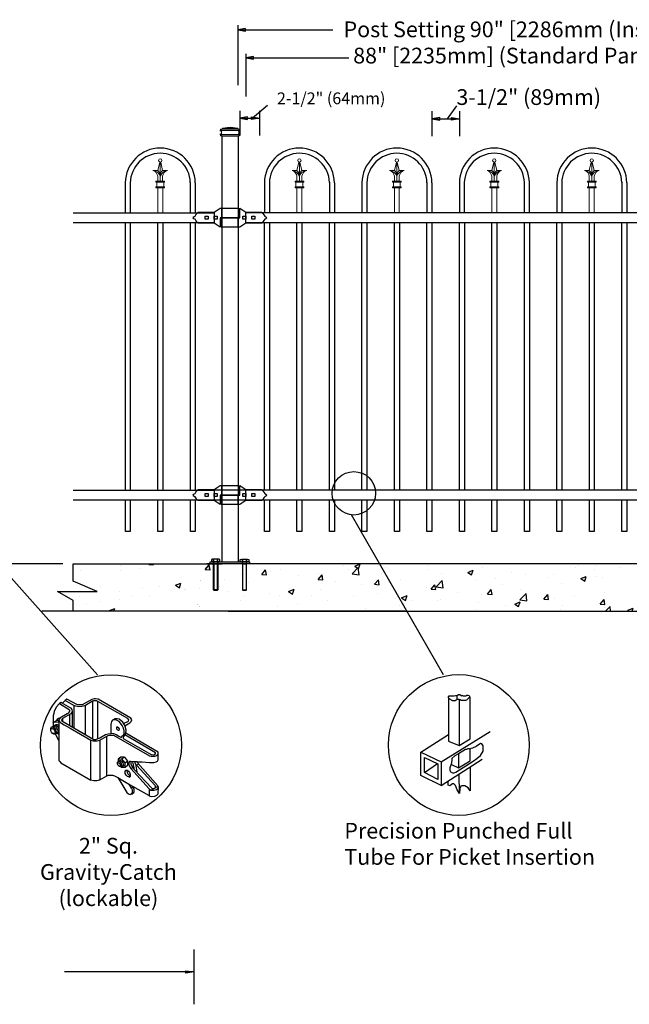
# Model space of a CAD drawing. Units: inches. Extents: x -470 to 85, y -401 to -35.
# Drawn here: x -325 to -247, y -225 to -100 of the extents above; entities that cross this region are included whole.
import ezdxf

# ---------------------------------------------------------------- set-up
doc = ezdxf.new("R2010")
doc.units = ezdxf.units.IN
doc.header["$MEASUREMENT"] = 0
doc.layers.get('0').update_dxf_attribs({"color": 250})
for name, color, linetype in [('3D OBJECT 1', 250, 'Continuous'), ('BASE PLATES', 250, 'Continuous'), ('CONCREATE 1', 250, 'Continuous'), ('DIMENSION 1', 250, 'Continuous'), ('GATE POST 1', 250, 'Continuous'), ('Layer 1', 250, 'Continuous'), ('PICKETS 1', 250, 'Continuous'), ('RAILS 1', 250, 'Continuous')]:
    doc.layers.add(name, color=color, linetype=linetype)
doc.styles.get("Standard").update_dxf_attribs({"font": 'Verdana.ttf'})

# ---------------------------------------------------------------- blocks, each defined once
blk = doc.blocks.new('3')
at = {"layer": '3D OBJECT 1'}
for p, q in [((20.22, 245.34), (19.82, 244.9)), ((20.25, 245.32), (20.2, 245.36)), ((21.52, 244.58), (20.22, 245.34)), ((20.49, 245.51), (20.25, 245.32)), ((22.08, 244.67), (20.49, 245.51)), ((24.21, 245.44), (22.75, 244.67)), ((24.31, 245.2), (23.26, 244.59)), ((24.53, 245.54), (24.21, 245.44)), ((24.47, 245.26), (24.31, 245.2)), ((24.31, 245.2), (24.31, 239.62)), ((24.59, 245.28), (24.47, 245.26)), ((24.77, 245.54), (24.53, 245.54)), ((24.79, 245.28), (24.59, 245.28)), ((25.14, 245.49), (24.77, 245.54)), ((24.95, 245.27), (24.79, 245.28)), ((25, 245.24), (24.95, 245.27)), ((25.12, 245.18), (25, 245.24)), ((30.03, 242.68), (25.14, 245.49)), ((18.6, 243.74), (18.53, 243.38)), ((18.77, 244.08), (18.6, 243.74)), ((18.9, 244.34), (18.77, 244.08)), ((19.37, 244.87), (18.9, 244.34)), ((19.62, 245.02), (19.37, 244.87)), ((19.37, 244.87), (20.81, 243.96)), ((19.82, 244.9), (19.62, 245.02)), ((19.62, 245.02), (21.01, 244.2)), ((20.81, 243.96), (20.86, 243.87)), ((20.86, 243.87), (20.88, 243.8)), ((20.88, 243.8), (20.89, 243.75)), ((20.89, 243.75), (20.89, 243.71)), ((21.01, 244.2), (21.22, 243.96)), ((21.22, 243.96), (21.27, 243.69)), ((21.83, 244.45), (21.52, 244.58)), ((21.52, 244.58), (21.52, 241.25)), ((22.24, 244.38), (21.83, 244.45)), ((22.75, 244.67), (22.08, 244.67)), ((22.7, 244.4), (22.24, 244.38)), ((22.93, 244.45), (22.7, 244.4)), ((23.26, 244.59), (22.93, 244.45)), ((23.26, 240.23), (23.26, 244.59)), ((25.1, 239.63), (25.12, 245.18)), ((29.58, 242.61), (25.12, 245.18)), ((18.46, 243.03), (18.42, 242.61)), ((18.42, 242.61), (18.42, 242.02)), ((18.42, 242.02), (18.95, 242.34)), ((18.53, 243.38), (18.46, 243.03)), ((19.28, 242.32), (18.92, 242.32)), ((18.95, 242.34), (19.04, 242.55)), ((19.04, 242.55), (19.25, 242.7)), ((19.25, 242.7), (19.52, 242.7)), ((19.27, 242.03), (19.28, 242.32)), ((19.34, 242.54), (19.28, 242.32)), ((19.28, 242.32), (19.4, 242.17)), ((19.28, 242.32), (19.28, 236.38)), ((19.44, 242.66), (19.34, 242.54)), ((20.5, 243.33), (19.44, 242.66)), ((19.75, 242.5), (19.69, 242.42)), ((19.69, 242.42), (19.74, 242.29)), ((19.74, 242.29), (24.51, 239.5)), ((19.84, 242.63), (19.75, 242.5)), ((21.05, 243.34), (19.84, 242.63)), ((19.84, 242.63), (19.84, 242.22)), ((20.55, 243.33), (20.5, 243.33)), ((20.65, 243.43), (20.55, 243.33)), ((20.83, 243.62), (20.65, 243.43)), ((20.87, 243.66), (20.83, 243.62)), ((20.89, 243.71), (20.87, 243.66)), ((20.89, 243.24), (20.89, 241.61)), ((21.19, 243.49), (21.05, 243.34)), ((21.27, 243.69), (21.19, 243.49)), ((21.27, 243.69), (21.27, 241.39)), ((27.28, 242.38), (27.13, 242.19)), ((27.65, 242.6), (27.28, 242.38)), ((27.46, 242.44), (27.37, 242.44)), ((27.68, 242.44), (27.46, 242.44)), ((27.97, 242.6), (27.65, 242.6)), ((27.8, 242.41), (27.68, 242.44)), ((27.96, 242.35), (27.8, 242.41)), ((28.27, 242.16), (27.96, 242.35)), ((28.27, 242.53), (27.97, 242.6)), ((28.82, 242.06), (28.27, 242.53)), ((29.74, 242.41), (29.58, 242.61)), ((29.66, 242.24), (29.74, 242.41)), ((30.15, 242.42), (30.03, 242.68)), ((30.06, 242.16), (30.15, 242.42)), ((18.08, 241.2), (18.19, 241.37)), ((18.08, 240.77), (18.08, 241.2)), ((18.08, 240.98), (18.11, 241.08)), ((18.11, 241.08), (18.19, 241.13)), ((18.19, 241.37), (18.33, 241.37)), ((18.19, 241.13), (18.28, 241.15)), ((18.28, 241.15), (18.45, 241.08)), ((18.33, 241.42), (18.5, 241.55)), ((18.33, 241.37), (18.33, 241.42)), ((18.65, 241.16), (18.33, 241.37)), ((18.41, 242.03), (18.52, 242.1)), ((18.42, 242.02), (18.42, 241.52)), ((18.42, 241.52), (18.57, 241.58)), ((18.45, 241.08), (18.54, 240.97)), ((18.5, 241.55), (18.65, 241.46)), ((18.52, 242.1), (19.2, 242.11)), ((18.54, 240.97), (18.65, 240.83)), ((18.57, 241.58), (18.69, 241.62)), ((18.65, 241.46), (18.78, 241.39)), ((18.76, 241.02), (18.65, 241.16)), ((18.65, 240.83), (18.68, 240.7)), ((18.69, 241.62), (18.77, 241.69)), ((18.69, 241.62), (18.81, 241.59)), ((18.89, 240.74), (18.76, 241.02)), ((18.77, 241.69), (18.88, 241.73)), ((18.78, 241.39), (18.94, 241.19)), ((18.81, 241.59), (18.9, 241.56)), ((18.88, 241.73), (19.04, 241.73)), ((18.9, 241.56), (18.98, 241.54)), ((18.94, 241.19), (19.09, 240.96)), ((18.98, 241.54), (19.08, 241.43)), ((19.04, 241.73), (19.14, 241.68)), ((19.08, 241.43), (19.18, 241.28)), ((19.09, 240.96), (19.12, 240.87)), ((19.12, 240.87), (19.12, 240.63)), ((19.14, 241.68), (19.21, 241.64)), ((19.18, 241.28), (19.25, 241.18)), ((19.2, 242.11), (19.27, 242.16)), ((19.2, 242.11), (19.27, 242.03)), ((19.21, 241.64), (19.28, 241.59)), ((19.4, 242.17), (19.51, 242.04)), ((19.51, 242.04), (19.67, 241.95)), ((19.67, 241.95), (20.06, 241.69)), ((20.06, 241.69), (20.96, 241.21)), ((20.96, 241.21), (24.07, 239.42)), ((22.12, 240.89), (22.12, 240.89)), ((22.12, 240.89), (23.26, 240.23)), ((27.13, 242.19), (27.04, 241.76)), ((27.04, 241.76), (27.04, 240.42)), ((27.91, 241.15), (27.91, 241.37)), ((27.91, 241.37), (28.02, 241.37)), ((27.94, 241.06), (27.91, 241.15)), ((27.93, 241.34), (28.06, 241.34)), ((28.01, 240.95), (27.94, 241.06)), ((28.1, 240.87), (28.01, 240.95)), ((28.02, 241.37), (28.06, 241.34)), ((28.06, 241.34), (28.12, 241.28)), ((28.19, 240.84), (28.1, 240.87)), ((28.12, 241.28), (28.26, 241.07)), ((28.23, 240.89), (28.18, 240.86)), ((28.18, 240.86), (28.23, 240.89)), ((28.23, 240.86), (28.19, 240.84)), ((28.26, 240.97), (28.23, 240.89)), ((28.23, 240.89), (28.23, 240.86)), ((28.26, 241.07), (28.26, 240.97)), ((28.49, 241.94), (28.27, 242.16)), ((28.74, 241.6), (28.49, 241.94)), ((28.92, 241.19), (28.74, 241.6)), ((29.07, 241.67), (28.82, 242.06)), ((28.98, 240.95), (28.92, 241.19)), ((28.94, 241.87), (29.66, 242.24)), ((29.01, 240.83), (28.98, 240.95)), ((29, 240.44), (29.01, 240.83)), ((29.18, 241.44), (29.07, 241.67)), ((29.12, 241.56), (29.86, 241.99)), ((29.31, 240.91), (29.18, 241.44)), ((29.27, 240.42), (29.31, 240.91)), ((29.86, 241.99), (30.06, 242.16)), ((18.17, 240.58), (18.08, 240.77)), ((18.34, 240.39), (18.17, 240.58)), ((18.56, 240.28), (18.34, 240.39)), ((18.57, 240.37), (18.38, 240.37)), ((18.77, 240.28), (18.56, 240.28)), ((18.67, 240.43), (18.57, 240.37)), ((18.71, 240.5), (18.67, 240.43)), ((18.68, 240.7), (18.71, 240.61)), ((18.71, 240.61), (18.71, 240.5)), ((18.86, 240.38), (18.77, 240.28)), ((19.28, 239.35), (18.77, 240.28)), ((18.86, 240.38), (18.92, 240.58)), ((18.92, 240.37), (18.86, 240.38)), ((18.92, 240.58), (18.89, 240.74)), ((19.05, 240.44), (18.92, 240.37)), ((19.12, 240.63), (19.05, 240.44)), ((19.05, 240.44), (19.28, 240.61)), ((19.05, 240.44), (19.18, 240.32)), ((19.18, 240.32), (19.28, 240.32)), ((24.06, 233.46), (24.06, 239.43)), ((24.07, 239.42), (24.25, 239.35)), ((24.25, 239.35), (24.39, 239.3)), ((24.51, 239.5), (24.79, 239.5)), ((24.79, 239.5), (25.41, 239.76)), ((24.99, 239.3), (25.38, 239.42)), ((25.38, 239.42), (26.43, 240.01)), ((25.38, 239.42), (25.38, 233.48)), ((25.41, 239.76), (26.26, 240.26)), ((26.26, 240.26), (26.63, 240.36)), ((26.43, 240.01), (26.62, 240.09)), ((26.45, 234.08), (26.43, 240.01)), ((26.62, 240.09), (26.83, 240.17)), ((26.63, 240.36), (27.08, 240.41)), ((26.83, 240.17), (27.24, 240.17)), ((27.04, 240.42), (27.44, 240.37)), ((27.24, 240.17), (27.42, 240.13)), ((27.42, 240.13), (32.78, 237.07)), ((27.44, 240.37), (27.85, 240.24)), ((27.85, 240.24), (28.22, 240.02)), ((28.22, 240.02), (28.64, 239.79)), ((28.64, 239.87), (28.78, 240.03)), ((28.64, 239.79), (28.64, 239.87)), ((28.78, 240.03), (28.88, 240.15)), ((28.88, 240.15), (28.96, 240.27)), ((28.91, 239.95), (28.89, 239.82)), ((28.89, 239.82), (28.89, 239.63)), ((28.89, 239.63), (33.04, 237.24)), ((29.01, 240.08), (28.91, 239.95)), ((28.96, 240.27), (29, 240.44)), ((29.18, 240.32), (29.01, 240.08)), ((33.72, 237.5), (29.11, 240.2)), ((29.27, 240.42), (29.18, 240.32)), ((34.07, 237.62), (29.27, 240.42)), ((24.39, 239.3), (24.66, 239.3)), ((24.66, 239.3), (24.99, 239.3)), ((28.54, 236.87), (28.13, 236.59)), ((28.13, 236.59), (28.65, 236.62)), ((28.13, 236.59), (28.13, 236.2)), ((29.08, 236.88), (28.54, 236.87)), ((28.65, 236.62), (29.08, 236.88)), ((28.65, 236.62), (29.12, 236.02)), ((29.08, 236.88), (29.54, 236.28)), ((32.78, 237.07), (33.03, 236.99)), ((33.03, 236.99), (33.51, 236.99)), ((33.04, 237.24), (33.33, 237.19)), ((33.33, 237.19), (33.6, 237.27)), ((33.51, 236.99), (33.59, 236.99)), ((33.59, 236.99), (33.73, 237.04)), ((33.6, 237.27), (33.72, 237.43)), ((33.72, 237.43), (33.72, 237.5)), ((33.73, 237.04), (33.9, 237.14)), ((33.9, 237.14), (34.02, 237.23)), ((34.01, 236.25), (34.11, 236.48)), ((34.02, 237.23), (34.06, 237.3)), ((34.06, 237.3), (34.07, 237.33)), ((34.07, 237.33), (34.07, 237.62)), ((34.07, 237.33), (34.11, 237.33)), ((34.11, 237.62), (34.08, 237.62)), ((34.11, 237.4), (34.11, 237.62)), ((34.11, 236.48), (34.11, 237.4)), ((19.28, 236.38), (19.41, 236.21)), ((19.41, 236.21), (19.59, 236.01)), ((19.59, 236.01), (24.06, 233.46)), ((28.05, 236.11), (28.15, 236.23)), ((28.05, 235.82), (28.05, 236.11)), ((28.05, 235.96), (28.15, 236.03)), ((28.15, 235.61), (28.05, 235.82)), ((28.15, 236.23), (28.28, 236.25)), ((28.15, 236.03), (28.24, 236.03)), ((28.32, 235.48), (28.15, 235.61)), ((28.24, 236.03), (28.37, 235.93)), ((28.41, 235.52), (28.27, 235.52)), ((28.28, 236.25), (28.31, 236.3)), ((28.28, 236.25), (28.41, 236.19)), ((28.31, 236.3), (28.38, 236.35)), ((28.53, 235.4), (28.32, 235.48)), ((28.37, 235.93), (28.44, 235.81)), ((28.38, 236.35), (28.51, 236.35)), ((28.51, 236.07), (28.41, 236.19)), ((28.44, 235.55), (28.41, 235.52)), ((28.44, 235.81), (28.48, 235.59)), ((28.48, 235.59), (28.44, 235.55)), ((28.51, 236.35), (28.67, 236.27)), ((28.65, 235.92), (28.51, 236.07)), ((28.69, 235.53), (28.53, 235.4)), ((28.59, 235.32), (28.53, 235.4)), ((29.15, 235.32), (28.59, 235.32)), ((28.69, 235.68), (28.65, 235.92)), ((28.67, 236.27), (28.83, 236.04)), ((28.69, 235.53), (28.69, 235.68)), ((28.82, 235.53), (28.69, 235.53)), ((28.91, 235.67), (28.82, 235.53)), ((28.83, 236.04), (28.88, 235.84)), ((28.88, 235.84), (28.91, 235.67)), ((29.12, 236.02), (29.54, 236.28)), ((29.12, 236.02), (29.12, 235.32)), ((29.54, 235.6), (29.15, 235.32)), ((29.22, 234.9), (29.24, 234.92)), ((29.24, 234.92), (29.47, 234.92)), ((29.47, 234.92), (29.42, 234.8)), ((29.47, 234.92), (29.68, 234.78)), ((29.54, 236.28), (29.54, 235.6)), ((29.77, 236.13), (29.73, 235.98)), ((29.73, 235.98), (29.73, 235.77)), ((29.73, 235.77), (29.79, 235.55)), ((29.83, 236.2), (29.77, 236.13)), ((29.79, 235.55), (30.01, 235.17)), ((30.02, 236.2), (29.83, 236.2)), ((30.01, 235.17), (30.3, 235.34)), ((30.01, 235.17), (32.75, 232.16)), ((30.63, 236.19), (30.02, 236.2)), ((30.02, 236.2), (30.02, 235.83)), ((30.02, 235.83), (30.2, 235.47)), ((30.2, 235.47), (30.52, 235.05)), ((30.51, 235.27), (30.3, 236.19)), ((30.52, 235.05), (30.51, 235.27)), ((30.52, 235.05), (33.16, 232.23)), ((30.63, 236.15), (30.63, 236.19)), ((30.7, 235.88), (30.63, 236.19)), ((30.98, 236.15), (30.63, 236.15)), ((30.88, 235.68), (30.7, 235.88)), ((30.7, 235.88), (30.89, 234.66)), ((30.88, 235.68), (31.19, 235.85)), ((33.65, 232.63), (30.88, 235.68)), ((31.08, 235.98), (30.98, 236.15)), ((30.98, 236.15), (31.7, 236.15)), ((34.04, 232.6), (31.08, 235.98)), ((31.7, 236.15), (32.82, 236.07)), ((32.82, 236.07), (33.47, 236.07)), ((33.47, 236.07), (33.81, 236.16)), ((33.81, 236.16), (34.01, 236.25)), ((24.5, 233.33), (24.06, 233.46)), ((25.38, 233.48), (25.13, 233.37)), ((25.38, 233.48), (26.45, 234.08)), ((26.45, 234.08), (26.7, 234.18)), ((26.7, 234.18), (26.89, 234.2)), ((26.89, 234.2), (27.29, 234.2)), ((27.29, 234.2), (27.58, 234.1)), ((27.58, 234.1), (28.09, 233.82)), ((28.09, 233.82), (29.84, 232.81)), ((28.09, 233.82), (29.41, 231.59)), ((29.16, 234.71), (29.22, 234.9)), ((29.19, 234.44), (29.16, 234.71)), ((29.31, 234.2), (29.19, 234.44)), ((29.51, 233.99), (29.31, 234.2)), ((29.42, 234.8), (29.46, 234.59)), ((29.46, 234.59), (29.59, 234.36)), ((29.65, 233.91), (29.51, 233.99)), ((29.59, 234.36), (29.71, 234.22)), ((29.8, 233.91), (29.65, 233.91)), ((29.68, 234.78), (29.8, 234.56)), ((29.71, 234.22), (29.81, 234.13)), ((29.8, 234.56), (29.93, 234.32)), ((29.93, 234.03), (29.8, 233.91)), ((29.8, 233.91), (29.84, 233.88)), ((29.81, 234.13), (29.93, 234.03)), ((29.84, 233.88), (29.86, 233.87)), ((29.93, 234.32), (29.93, 234.03)), ((29.93, 234.03), (29.93, 233.97)), ((29.93, 233.97), (29.96, 233.96)), ((24.95, 233.33), (24.5, 233.33)), ((25.13, 233.37), (24.95, 233.33)), ((30.12, 232.25), (29.79, 232.86)), ((29.84, 232.81), (32.74, 231.13)), ((30.39, 232.42), (30.12, 232.25)), ((30.12, 232.25), (30.21, 232.02)), ((30.21, 232.02), (30.24, 231.88)), ((30.51, 232.05), (30.36, 232.51)), ((30.51, 231.75), (30.51, 232.05)), ((32.75, 232.16), (32.74, 231.13)), ((32.75, 232.16), (33.01, 231.96)), ((34.08, 232.55), (33.06, 231.96)), ((33.16, 232.23), (33.31, 232.18)), ((33.31, 232.18), (33.55, 232.22)), ((33.55, 232.22), (33.7, 232.34)), ((33.7, 232.53), (33.65, 232.63)), ((33.67, 231.97), (33.84, 232.04)), ((33.7, 232.49), (33.7, 232.53)), ((33.7, 232.34), (33.7, 232.49)), ((33.84, 232.04), (33.98, 232.14)), ((33.98, 232.14), (34.09, 232.29)), ((34.12, 232.39), (34.04, 232.6)), ((34.09, 232.29), (34.12, 232.39)), ((34.1, 231.38), (34.12, 232.39)), ((29.41, 231.59), (29.69, 231.38)), ((29.69, 231.38), (29.94, 231.32)), ((29.94, 231.32), (30.21, 231.41)), ((30.21, 231.54), (30.04, 231.34)), ((30.24, 231.62), (30.21, 231.54)), ((30.21, 231.41), (30.45, 231.59)), ((30.24, 231.88), (30.24, 231.62)), ((30.45, 231.59), (30.51, 231.75)), ((32.74, 231.13), (32.9, 231.06)), ((32.9, 231.06), (33.11, 231.02)), ((33.01, 231.96), (33.1, 231.95)), ((33.1, 231.95), (33.49, 231.95)), ((33.11, 231.02), (33.58, 231.03)), ((33.49, 231.95), (33.67, 231.97)), ((33.58, 231.03), (33.91, 231.19)), ((33.91, 231.19), (34.1, 231.38))]:
    blk.add_line(p, q, dxfattribs=at)
blk = doc.blocks.new('nut')
for p, q in [((1398.048, 154.364), (1398.418, 154.364)), ((1398.128, 154.09), (1398.107, 154.203)), ((1398.107, 154.203), (1398.107, 152.562)), ((1398.107, 154.09), (1398.359, 154.09)), ((1398.128, 152.562), (1398.128, 154.09)), ((1398.359, 154.203), (1398.338, 154.09)), ((1398.338, 154.09), (1398.338, 152.562)), ((1398.359, 154.09), (1398.359, 154.203)), ((1398.359, 152.562), (1398.359, 154.203)), ((1398.107, 152.562), (1398.359, 152.562)), ((1398.338, 152.541), (1398.128, 152.541))]:
    blk.add_line(p, q)
blk.add_lwpolyline([(1397.986, 154.213), (1397.986, 154.344, -0.326033), (1398.11, 154.344), (1398.11, 154.213), (1398.11, 154.344, -0.163017), (1398.356, 154.344), (1398.356, 154.213), (1398.356, 154.344, -0.326033), (1398.48, 154.344), (1398.48, 154.213), (1397.986, 154.213)], format="xyb")
blk.add_lwpolyline([(1397.986, 154.213, -0.414214), (1397.996, 154.203), (1398.47, 154.203, -0.414214), (1398.48, 154.213)], format="xyb", close=True)
blk.add_lwpolyline([(1398.107, 152.562), (1398.128, 152.541), (1398.338, 152.541), (1398.359, 152.562)])
blk = doc.blocks.new('base plate')
at = {"layer": 'BASE PLATES'}
for p, q in [((307.43, 267.2), (312.43, 267.2)), ((307.43, 266.95), (307.43, 267.2)), ((312.43, 266.95), (307.43, 266.95)), ((312.43, 267.2), (312.43, 266.95))]:
    blk.add_line(p, q, dxfattribs=at)
blk = doc.blocks.new('base plate 1')
at = {"layer": 'GATE POST 1', "color": 250}
blk.add_lwpolyline([(214.69, 265.58), (214.69, 265.58)], dxfattribs=at)
blk.add_blockref('base plate', (-96.26, -1.36))
at = {"linetype": 'Continuous', "yscale": 2.164278364862282, "zscale": 2.164278364862282}
for p, xscale in [((3238, -67.9), -2.164278364862282), ((-2810.65, -67.9), 2.164278364862282)]:
    blk.add_blockref('nut', p, dxfattribs=dict(at, xscale=xscale))
blk = doc.blocks.new('lock 2')
at = {"layer": '3D OBJECT 1', "color": 250}
for p, q in [((1248.26, 203.71), (1248.26, 204.92)), ((1248.26, 204.92), (1249.02, 204.41)), ((1249.02, 204.41), (1251.05, 204.41)), ((1251.05, 204.41), (1251.12, 204.35)), ((1251.12, 204.35), (1251.2, 204.26)), ((1251.2, 204.26), (1251.33, 204.08)), ((1251.33, 204.08), (1251.42, 203.92)), ((1245.91, 203.71), (1248.26, 203.71)), ((1245.91, 203.71), (1245.91, 202.51)), ((1248.07, 202.51), (1248.07, 203.71)), ((1249.02, 203.01), (1248.26, 202.51)), ((1248.64, 203.52), (1248.64, 203.9)), ((1248.64, 203.9), (1249.02, 203.9)), ((1249.02, 203.52), (1248.64, 203.52)), ((1249.02, 203.9), (1249.02, 203.52)), ((1251.05, 203.01), (1249.02, 203.01)), ((1249.78, 203.52), (1249.78, 203.9)), ((1249.78, 203.9), (1250.16, 203.9)), ((1250.16, 203.52), (1249.78, 203.52)), ((1250.16, 203.9), (1250.16, 203.52)), ((1251.2, 203.17), (1251.05, 203.01)), ((1251.33, 203.35), (1251.2, 203.17)), ((1251.42, 203.51), (1251.33, 203.35)), ((1251.42, 203.92), (1251.58, 203.84)), ((1251.58, 203.59), (1251.42, 203.51)), ((1251.58, 203.84), (1251.68, 203.71)), ((1251.58, 203.84), (1251.68, 203.71)), ((1251.68, 203.71), (1251.58, 203.59)), ((1251.68, 203.71), (1251.58, 203.59)), ((1248.26, 202.51), (1245.91, 202.51))]:
    blk.add_line(p, q, dxfattribs=at)
at = {"layer": 'RAILS 1', "color": 250}
blk.add_line((1249.02, 203.08), (1249.02, 204.35), dxfattribs=at)
blk = doc.blocks.new('lock')
at = {"layer": '3D OBJECT 1', "color": 250}
for p, q in [((1194.53, 203.92), (1194.62, 204.08)), ((1194.62, 204.08), (1194.75, 204.25)), ((1194.75, 204.25), (1194.9, 204.41)), ((1194.9, 204.41), (1196.93, 204.41)), ((1196.93, 204.41), (1197.69, 204.92)), ((1197.69, 204.92), (1200.04, 204.92)), ((1197.88, 204.92), (1197.88, 203.71)), ((1200.04, 203.71), (1200.04, 204.92)), ((1194.26, 203.71), (1194.37, 203.84)), ((1194.37, 203.59), (1194.26, 203.71)), ((1194.37, 203.84), (1194.53, 203.92)), ((1194.53, 203.51), (1194.37, 203.59)), ((1194.62, 203.35), (1194.53, 203.51)), ((1194.75, 203.17), (1194.62, 203.35)), ((1194.83, 203.08), (1194.75, 203.17)), ((1194.9, 203.01), (1194.83, 203.08)), ((1196.93, 203.01), (1194.9, 203.01)), ((1195.79, 203.9), (1196.17, 203.9)), ((1195.79, 203.52), (1195.79, 203.9)), ((1196.17, 203.52), (1195.79, 203.52)), ((1196.17, 203.9), (1196.17, 203.52)), ((1196.93, 203.9), (1197.31, 203.9)), ((1196.93, 203.52), (1196.93, 203.9)), ((1197.31, 203.52), (1196.93, 203.52)), ((1197.69, 202.51), (1196.93, 203.01)), ((1197.31, 203.9), (1197.31, 203.52)), ((1200.04, 203.71), (1197.69, 203.71)), ((1197.69, 203.71), (1197.69, 202.51))]:
    blk.add_line(p, q, dxfattribs=at)
at = {"layer": 'RAILS 1', "color": 250}
blk.add_line((1196.93, 204.35), (1196.93, 203.08), dxfattribs=at)
blk = doc.blocks.new('pk-cm')
for p, q in [((-201.28, -120.59), (-201.28, -124.4)), ((-200.65, -120.6), (-200.65, -124.4)), ((-193.02, -120.54), (-193.02, -124.4)), ((-192.39, -120.59), (-192.39, -124.4))]:
    blk.add_line(p, q)
for centre, radius, start, end in [((-196.83, -120.64), 4.45, 0.6568, 179.3364), ((-196.83, -120.67), 3.82, 1.9001, 178.9627)]:
    blk.add_arc(centre, radius, start, end)
at = {"layer": 'Layer 1', "color": 250, "lineweight": 20}
blk.add_open_spline([(-196.62, -117.75), (-196.62, -117.63), (-196.72, -117.54), (-196.84, -117.54), (-196.96, -117.54), (-197.05, -117.63), (-197.05, -117.75), (-197.05, -117.87), (-196.96, -117.97), (-196.84, -117.97), (-196.72, -117.97), (-196.62, -117.87), (-196.62, -117.75)], degree=3, knots=[0, 0, 0, 0, 0.25, 0.25, 0.25, 0.5, 0.5, 0.5, 0.75, 0.75, 0.75, 1, 1, 1, 1], dxfattribs=at)
for points in [[(-196.89, -117.96), (-196.89, -117.96), (-197.15, -119.02), (-197.15, -119.02)], [(-196.84, -120.38), (-196.84, -120.38), (-196.84, -117.97), (-196.84, -117.97)], [(-196.78, -117.96), (-196.78, -117.96), (-196.53, -119.02), (-196.53, -119.02)], [(-197.15, -119.76), (-197.18, -119.45), (-197.46, -119.12), (-197.76, -119.02)], [(-196.84, -119.75), (-196.96, -119.39), (-197.38, -119.06), (-197.76, -119.02)], [(-197.15, -119.02), (-197.15, -119.02), (-197.76, -119.02), (-197.76, -119.02)], [(-196.84, -119.76), (-196.82, -119.52), (-196.96, -119.18), (-197.15, -119.02)], [(-197.15, -120.38), (-197.15, -120.38), (-197.15, -119.76), (-197.15, -119.76)], [(-196.53, -119.02), (-196.71, -119.18), (-196.85, -119.52), (-196.84, -119.76)], [(-195.91, -119.02), (-196.3, -119.06), (-196.71, -119.38), (-196.84, -119.75)], [(-195.91, -119.02), (-196.21, -119.12), (-196.49, -119.45), (-196.53, -119.76)], [(-196.53, -119.02), (-196.53, -119.02), (-195.91, -119.02), (-195.91, -119.02)], [(-196.53, -120.38), (-196.53, -120.38), (-196.53, -119.76), (-196.53, -119.76)], [(-197.39, -120.5), (-197.39, -120.5), (-197.39, -120.38), (-197.39, -120.38)], [(-197.39, -120.38), (-197.39, -120.38), (-196.28, -120.38), (-196.28, -120.38)], [(-197.39, -120.5), (-197.39, -120.5), (-196.28, -120.5), (-196.28, -120.5)], [(-197.39, -121.25), (-197.39, -121.25), (-197.39, -121.12), (-197.39, -121.12)], [(-197.39, -121.12), (-197.39, -121.12), (-196.28, -121.12), (-196.28, -121.12)], [(-197.39, -121.25), (-197.39, -121.25), (-196.28, -121.25), (-196.28, -121.25)], [(-197.27, -121.12), (-197.27, -121.12), (-197.27, -120.5), (-197.27, -120.5)], [(-197.15, -124.4), (-197.15, -124.4), (-197.15, -121.25), (-197.15, -121.25)], [(-197.15, -121.25), (-197.15, -121.25), (-196.53, -121.25), (-196.53, -121.25)], [(-196.52, -124.4), (-196.52, -124.4), (-196.52, -121.25), (-196.52, -121.25)], [(-196.4, -121.12), (-196.4, -121.12), (-196.4, -120.5), (-196.4, -120.5)], [(-196.28, -120.5), (-196.28, -120.5), (-196.28, -120.38), (-196.28, -120.38)], [(-196.28, -121.25), (-196.28, -121.25), (-196.28, -121.12), (-196.28, -121.12)]]:
    blk.add_open_spline(points, degree=3, dxfattribs=at)

msp = doc.modelspace()

# ---------------------------------------------------------------- hatches: boundary and pattern name
at = {"layer": 'CONCREATE 1'}
h = msp.add_hatch(dxfattribs=at)
h.set_pattern_fill('AR-CONC', color=250)
h.set_pattern_definition([(50, (-423.848, -307.0325), (7.1726, -0.62752), [0.75, -8.25]), (355, (-423.848, -307.0325), (-1.3875, 7.52192), [0.6, -6.6]), (100.4514, (-423.25, -307.085), (5.7851, 6.8944), [0.6374, -7.01142]), (46.184, (-423.848, -305.0325), (10.6724, -1.6552), [1.125, -12.375]), (96.6356, (-422.958, -305.17), (9.3466, 9.7412), [0.9561, -10.51714]), (351.184, (-423.848, -305.033), (9.3466, 9.7412), [0.9, -9.9]), (21, (-422.848, -305.5325), (5.96907, -4.02619), [0.75, -8.25]), (326, (-422.848, -305.5325), (2.43315, 7.2515), [0.6, -6.6]), (71.4514, (-422.3504, -305.868), (8.40222, 3.2253), [0.6374, -7.01142]), (37.5, (-423.8478, -307.0325), (0.1216, 3.32894), [0, -6.52, 0, -6.7, 0, -6.625]), (7.5, (-423.848, -307.0325), (2.630695, 3.94412), [0, -3.82, 0, -6.37, 0, -2.525]), (327.5, (-426.0778, -307.0325), (5.338224, -0.22555), [0, -2.5, 0, -7.8, 0, -10.35]), (317.5, (-427.078, -307.0325), (5.83186, 1.00105), [0, -3.25, 0, -5.18, 0, -7.35])])
h.paths.add_polyline_path([(-298.83, -169.06), (-317.76, -169.06), (-317.76, -171.26), (-314.69, -172.58), (-319.73, -172.58), (-317.76, -173.72), (-317.76, -175.06), (-300.55, -175.06), (-300.55, -174.81), (-298.83, -174.81)])
h = msp.add_hatch(dxfattribs=at)
h.set_pattern_fill('AR-CONC', color=250)
h.set_pattern_definition([(50, (-423.828, -307.0324), (7.1726, -0.62752), [0.75, -8.25]), (355, (-423.828, -307.032), (-1.38751, 7.52192), [0.6, -6.6]), (100.4514, (-423.2304, -307.0847), (5.78509, 6.8944), [0.6374, -7.01142]), (46.1842, (-423.828, -305.032), (10.6724, -1.6552), [1.125, -12.375]), (96.6356, (-422.939, -305.17), (9.3466, 9.7412), [0.9561, -10.51714]), (351.184, (-423.828, -305.032), (9.3466, 9.7412), [0.9, -9.9]), (21, (-422.828, -305.5324), (5.96907, -4.02619), [0.75, -8.25]), (326, (-422.828, -305.532), (2.43315, 7.2515), [0.6, -6.6]), (71.4514, (-422.331, -305.868), (8.40222, 3.22531), [0.6374, -7.01142]), (37.5, (-423.828, -307.0324), (0.121599, 3.328939), [0, -6.52, 0, -6.7, 0, -6.625]), (7.5, (-423.828, -307.0324), (2.630695, 3.944117), [0, -3.82, 0, -6.37, 0, -2.525]), (327.5, (-426.058, -307.0324), (5.338224, -0.22555), [0, -2.5, 0, -7.8, 0, -10.35]), (317.5, (-427.058, -307.0324), (5.83186, 1.00105), [0, -3.25, 0, -5.18, 0, -7.35])])
h.paths.add_polyline_path([(-282.6, -169.06), (-303.71, -169.06), (-303.71, -174.81), (-295.3, -174.81), (-295.3, -175.06), (-282.2, -175.06)])
h.paths.add_polyline_path([(-202.32, -169.06), (-282.6, -169.06), (-282.2, -175.06), (-208.52, -175.06), (-208.52, -174.81), (-202.32, -174.81)])

# ---------------------------------------------------------------- linework, layer by layer
for p, q in [((-296.83, -100.55), (-296.83, -108.2)), ((-295.82, -104.2), (-295.82, -109.63)), ((-296.58, -111.43), (-296.58, -114.6)), ((-294.08, -111.43), (-294.08, -114.6)), ((-272.15, -111.51), (-272.15, -114.68)), ((-268.65, -111.51), (-268.65, -114.68)), ((-302.43, -218.07), (-302.43, -225.05))]:
    msp.add_line(p, q)
at = {"color": 250}
for p, q in [((-294.98, -112.38), (-293.06, -110.73)), ((-270.15, -112.45), (-268.98, -110.81))]:
    msp.add_line(p, q, dxfattribs=at)
at = {"linetype": 'Continuous'}
for p, q in [((-296.58, -112.38), (-294.08, -112.38)), ((-207.82, -124.4), (-295.82, -124.4)), ((-207.79, -159.67), (-299.82, -159.67))]:
    msp.add_line(p, q, dxfattribs=at)
at = {"layer": '3D OBJECT 1', "color": 250}
for p, q in [((-314.68, -183.16), (-352.13, -141.05)), ((-270.68, -183.14), (-282.39, -162.83)), ((-270.04, -185.95), (-269.94, -185.85)), ((-270.04, -186.07), (-270.04, -185.95)), ((-269.88, -186.26), (-270.04, -186.07)), ((-270.04, -186.07), (-270.04, -191.6)), ((-269.94, -185.85), (-269.79, -185.81)), ((-269.57, -186.43), (-269.88, -186.26)), ((-269.79, -185.81), (-269.3, -185.81)), ((-269.57, -186.48), (-269.57, -186.43)), ((-269.21, -186.48), (-269.57, -186.48)), ((-269.3, -185.81), (-269.13, -185.77)), ((-268.95, -186.3), (-269.21, -186.48)), ((-269.13, -185.77), (-268.95, -185.77)), ((-268.95, -185.77), (-268.76, -185.64)), ((-268.95, -186.3), (-268.95, -185.77)), ((-268.7, -186.3), (-268.95, -186.3)), ((-268.76, -185.64), (-268.61, -185.64)), ((-268.7, -186.3), (-268.7, -192.13)), ((-268.5, -186.35), (-268.7, -186.3)), ((-268.61, -185.64), (-268.37, -185.84)), ((-268.44, -186.41), (-268.5, -186.35)), ((-267.87, -186.41), (-268.44, -186.41)), ((-268.37, -185.84), (-268.3, -185.75)), ((-268.3, -185.75), (-268.23, -185.81)), ((-268.23, -185.81), (-267.83, -185.81)), ((-267.73, -186.37), (-267.87, -186.41)), ((-267.83, -185.81), (-267.7, -185.75)), ((-267.43, -186.06), (-267.73, -186.37)), ((-267.7, -185.75), (-267.58, -185.75)), ((-267.58, -185.75), (-267.46, -185.78)), ((-267.46, -185.78), (-267.36, -185.86)), ((-267.27, -186.06), (-267.43, -186.06)), ((-267.36, -185.86), (-267.36, -185.94)), ((-267.36, -185.94), (-267.27, -186.06)), ((-267.27, -191.3), (-267.27, -186.06)), ((-273.55, -192.99), (-270.04, -190.76)), ((-270.96, -194.2), (-264.73, -190.36)), ((-268.7, -192.13), (-267.27, -191.3)), ((-270.04, -191.6), (-268.7, -192.13)), ((-267.88, -192.64), (-268.76, -193.19)), ((-267.76, -192.64), (-267.88, -192.64)), ((-267.6, -192.55), (-267.76, -192.64)), ((-267.37, -192.55), (-267.6, -192.55)), ((-267.27, -192.6), (-267.37, -192.55)), ((-267.2, -192.53), (-267.27, -192.6)), ((-267.27, -194.09), (-267.27, -192.6)), ((-267, -192.48), (-267.2, -192.53)), ((-266.52, -192.25), (-267, -192.48)), ((-265.99, -191.9), (-266.52, -192.25)), ((-265.82, -191.95), (-265.99, -191.9)), ((-265.65, -192.19), (-265.82, -191.95)), ((-265.65, -192.88), (-265.65, -192.19)), ((-273.55, -192.99), (-270.96, -194.2)), ((-273.55, -195.95), (-273.55, -192.99)), ((-273.11, -193.65), (-271.38, -194.48)), ((-273.11, -195.58), (-273.11, -193.65)), ((-270.96, -197.22), (-265.77, -193.88)), ((-269.23, -193.46), (-269.62, -193.79)), ((-269.62, -193.79), (-269.62, -194.05)), ((-268.76, -193.19), (-269.23, -193.46)), ((-268.76, -193.19), (-268.76, -194.98)), ((-266.91, -194.15), (-266.43, -193.78)), ((-266.43, -193.78), (-265.95, -193.42)), ((-265.95, -193.42), (-265.65, -192.88)), ((-273.11, -195.58), (-271.44, -194.45)), ((-271.38, -194.48), (-271.38, -196.47)), ((-270.96, -194.2), (-270.96, -197.22)), ((-269.7, -194.53), (-269.87, -195)), ((-269.87, -195), (-269.87, -195.25)), ((-269.87, -195.25), (-269.82, -195.47)), ((-269.62, -194.05), (-269.7, -194.53)), ((-269.65, -194.56), (-268.76, -194.98)), ((-269.1, -195.55), (-266.91, -194.15)), ((-268.76, -194.98), (-267.27, -194.09)), ((-267.29, -194.86), (-267.29, -197.92)), ((-270.96, -197.22), (-273.55, -195.95)), ((-271.38, -196.47), (-273.11, -195.58)), ((-269.82, -195.47), (-269.53, -195.61)), ((-269.53, -195.61), (-269.33, -195.61)), ((-269.33, -195.61), (-269.1, -195.55)), ((-268.66, -198.24), (-268.7, -195.76)), ((-270.07, -197.2), (-270.07, -196.64)), ((-269.87, -197.27), (-270.07, -197.2)), ((-269.52, -197.02), (-269.87, -197.27)), ((-269.36, -197.02), (-269.52, -197.02)), ((-269.15, -197.23), (-269.36, -197.02)), ((-268.95, -197.76), (-269.15, -197.23)), ((-268.66, -198.24), (-268.95, -197.76)), ((-268.67, -197.58), (-268.59, -197.62)), ((-268.59, -197.62), (-268.66, -198.24)), ((-268.45, -197.33), (-268.59, -197.62)), ((-268.35, -197.26), (-268.45, -197.33)), ((-267.97, -197.26), (-268.35, -197.26)), ((-267.55, -197.53), (-267.97, -197.26)), ((-267.29, -197.92), (-267.55, -197.53))]:
    msp.add_line(p, q, dxfattribs=at)
for centre, radius in [((-282.07, -160.08), 2.76), ((-312.95, -192.1), 8.95), ((-268.72, -192.08), 8.95)]:
    msp.add_circle(centre, radius, dxfattribs=at)
at = {"layer": 'CONCREATE 1', "color": 250}
for p, q in [((-319.05, -169.06), (-345.05, -169.06)), ((-317.76, -171.26), (-317.76, -169.06)), ((-317.76, -169.06), (-298.83, -169.06)), ((-206.8, -169.06), (-300.78, -169.06)), ((-314.69, -172.58), (-317.76, -171.26)), ((-317.76, -173.72), (-319.73, -172.58)), ((-319.73, -172.58), (-314.69, -172.58)), ((-317.76, -175.06), (-317.76, -173.72)), ((-275.59, -175.06), (-321.74, -175.06)), ((-298.06, -175.06), (-209.85, -175.06))]:
    msp.add_line(p, q, dxfattribs=at)
at = {"layer": 'DIMENSION 1', "color": 250}
for p, q in [((-295.83, -101), (-296.83, -101.16)), ((-296.83, -101.16), (-295.83, -101.33)), ((-296.83, -101.16), (-284.76, -101.16)), ((-295.83, -101.33), (-295.83, -101)), ((-294.82, -104.54), (-295.82, -104.7)), ((-295.82, -104.7), (-294.82, -104.87)), ((-295.82, -104.7), (-282.72, -104.7)), ((-294.82, -104.87), (-294.82, -104.54)), ((-295.58, -112.22), (-296.58, -112.38)), ((-296.58, -112.38), (-295.58, -112.55)), ((-295.58, -112.55), (-295.58, -112.22)), ((-295.08, -112.22), (-294.08, -112.38)), ((-295.08, -112.55), (-295.08, -112.22)), ((-294.08, -112.38), (-295.08, -112.55)), ((-271.15, -112.29), (-272.15, -112.45)), ((-272.15, -112.45), (-271.15, -112.62)), ((-272.15, -112.45), (-268.65, -112.45)), ((-271.15, -112.62), (-271.15, -112.29)), ((-269.65, -112.29), (-268.65, -112.45)), ((-269.65, -112.62), (-269.65, -112.29)), ((-268.65, -112.45), (-269.65, -112.62)), ((-302.43, -220.94), (-318.88, -220.94)), ((-303.43, -220.78), (-302.43, -220.94)), ((-303.43, -221.11), (-303.43, -220.78)), ((-302.43, -220.94), (-303.43, -221.11))]:
    msp.add_line(p, q, dxfattribs=at)
at = {"layer": 'GATE POST 1', "color": 250}
msp.add_lwpolyline([(-298.83, -168.81), (-298.83, -114.63), (-296.8, -114.63), (-296.8, -168.81)], dxfattribs=at)
at = {"layer": 'Layer 1', "color": 250}
for points in [[(-298.96, -113.96), (-298.96, -113.96), (-298.88, -113.96), (-298.88, -113.96), (-298.88, -113.91), (-298.92, -113.88), (-298.96, -113.88), (-299.01, -113.88), (-299.04, -113.91), (-299.04, -113.96), (-299.04, -114), (-299.01, -114.04), (-298.96, -114.04), (-298.92, -114.04), (-298.88, -114), (-298.88, -113.96), (-298.88, -113.96), (-298.96, -113.96), (-298.96, -113.96)], [(-296.65, -113.96), (-296.65, -113.96), (-296.57, -113.96), (-296.57, -113.96), (-296.57, -113.91), (-296.6, -113.88), (-296.65, -113.88), (-296.69, -113.88), (-296.73, -113.91), (-296.73, -113.96), (-296.73, -114), (-296.69, -114.04), (-296.65, -114.04), (-296.6, -114.04), (-296.57, -114), (-296.57, -113.96), (-296.57, -113.96), (-296.65, -113.96), (-296.65, -113.96)], [(-298.96, -114.45), (-298.96, -114.45), (-298.88, -114.45), (-298.88, -114.45), (-298.88, -114.4), (-298.92, -114.36), (-298.96, -114.36), (-299.01, -114.36), (-299.04, -114.4), (-299.04, -114.45), (-299.04, -114.49), (-299.01, -114.53), (-298.96, -114.53), (-298.92, -114.53), (-298.88, -114.49), (-298.88, -114.45), (-298.88, -114.45), (-298.96, -114.45), (-298.96, -114.45)], [(-296.65, -114.45), (-296.65, -114.45), (-296.57, -114.45), (-296.57, -114.45), (-296.57, -114.4), (-296.6, -114.36), (-296.65, -114.36), (-296.69, -114.36), (-296.73, -114.4), (-296.73, -114.45), (-296.73, -114.49), (-296.69, -114.53), (-296.65, -114.53), (-296.6, -114.53), (-296.57, -114.49), (-296.57, -114.45), (-296.57, -114.45), (-296.65, -114.45), (-296.65, -114.45)]]:
    msp.add_open_spline(points, degree=3, knots=[0, 0, 0, 0, 0.166667, 0.166667, 0.166667, 0.333333, 0.333333, 0.333333, 0.5, 0.5, 0.5, 0.666667, 0.666667, 0.666667, 0.833333, 0.833333, 0.833333, 1, 1, 1, 1], dxfattribs=at)
at = {"layer": 'Layer 1', "color": 250, "lineweight": 20}
for points in [[(-298.96, -113.78), (-298.99, -113.78), (-299.02, -113.8), (-299.02, -113.84)], [(-299.02, -113.84), (-299.02, -113.84), (-299.02, -113.9), (-299.02, -113.9)], [(-299.02, -113.9), (-299.02, -113.93), (-298.99, -113.96), (-298.96, -113.96)], [(-298.96, -113.78), (-298.96, -113.78), (-298.84, -113.78), (-298.84, -113.78)], [(-298.84, -113.78), (-298.81, -113.78), (-298.78, -113.75), (-298.78, -113.72)], [(-298.84, -113.78), (-298.84, -113.78), (-296.77, -113.78), (-296.77, -113.78)], [(-297.81, -113.53), (-297.81, -113.53), (-298.78, -113.65), (-298.78, -113.65)], [(-298.78, -113.65), (-298.78, -113.65), (-296.83, -113.65), (-296.83, -113.65)], [(-298.78, -113.65), (-298.78, -113.65), (-298.78, -113.72), (-298.78, -113.72)], [(-297.81, -113.53), (-297.81, -113.53), (-296.83, -113.65), (-296.83, -113.65)], [(-296.83, -113.65), (-296.83, -113.65), (-296.83, -113.72), (-296.83, -113.72)], [(-296.83, -113.72), (-296.83, -113.75), (-296.8, -113.78), (-296.77, -113.78)], [(-296.77, -113.78), (-296.77, -113.78), (-296.65, -113.78), (-296.65, -113.78)], [(-296.59, -113.84), (-296.59, -113.8), (-296.62, -113.78), (-296.65, -113.78)], [(-296.65, -113.96), (-296.62, -113.96), (-296.59, -113.93), (-296.59, -113.9)], [(-296.59, -113.84), (-296.59, -113.84), (-296.59, -113.9), (-296.59, -113.9)], [(-298.96, -114.45), (-298.99, -114.45), (-299.02, -114.47), (-299.02, -114.51)], [(-299.02, -114.51), (-299.02, -114.51), (-299.02, -114.57), (-299.02, -114.57)], [(-299.02, -114.57), (-299.02, -114.6), (-298.99, -114.63), (-298.96, -114.63)], [(-298.96, -113.96), (-298.96, -113.96), (-296.65, -113.96), (-296.65, -113.96)], [(-298.9, -114.02), (-298.9, -113.99), (-298.93, -113.96), (-298.96, -113.96)], [(-298.96, -114.45), (-298.93, -114.45), (-298.9, -114.42), (-298.9, -114.38)], [(-298.96, -114.45), (-298.96, -114.45), (-296.65, -114.45), (-296.65, -114.45)], [(-298.96, -114.63), (-298.96, -114.63), (-296.65, -114.63), (-296.65, -114.63)], [(-298.9, -114.02), (-298.9, -114.02), (-298.9, -114.38), (-298.9, -114.38)], [(-298.78, -114.63), (-298.78, -114.63), (-296.83, -114.63), (-296.83, -114.63)], [(-296.65, -113.96), (-296.68, -113.96), (-296.71, -113.99), (-296.71, -114.02)], [(-296.71, -114.02), (-296.71, -114.02), (-296.71, -114.38), (-296.71, -114.38)], [(-296.71, -114.38), (-296.71, -114.42), (-296.68, -114.45), (-296.65, -114.45)], [(-296.59, -114.51), (-296.59, -114.47), (-296.62, -114.45), (-296.65, -114.45)], [(-296.65, -114.63), (-296.62, -114.63), (-296.59, -114.6), (-296.59, -114.57)], [(-296.59, -114.51), (-296.59, -114.51), (-296.59, -114.57), (-296.59, -114.57)]]:
    msp.add_open_spline(points, degree=3, dxfattribs=at)
at = {"layer": 'PICKETS 1', "color": 250}
for points in [[(-311.12, -159.67), (-311.12, -125.67)], [(-310.49, -125.67), (-310.49, -159.67)], [(-306.99, -159.67), (-306.99, -125.67)], [(-306.36, -125.67), (-306.36, -159.67)], [(-302.86, -159.67), (-302.86, -125.67)], [(-302.23, -125.67), (-302.23, -159.67)], [(-293.43, -159.67), (-293.43, -125.67)], [(-292.8, -125.67), (-292.8, -159.67)], [(-289.3, -159.67), (-289.3, -125.67)], [(-288.67, -125.67), (-288.67, -159.67)], [(-285.17, -159.67), (-285.17, -125.67)], [(-284.54, -125.67), (-284.54, -159.67)], [(-281.04, -159.67), (-281.04, -125.67)], [(-280.41, -125.67), (-280.41, -159.67)], [(-276.91, -159.67), (-276.91, -125.67)], [(-276.28, -125.67), (-276.28, -159.67)], [(-272.78, -159.67), (-272.78, -125.67)], [(-272.15, -125.67), (-272.15, -159.67)], [(-268.65, -159.67), (-268.65, -125.67)], [(-268.02, -125.67), (-268.02, -159.67)], [(-264.52, -159.67), (-264.52, -125.67)], [(-263.89, -125.67), (-263.89, -159.67)], [(-260.39, -159.67), (-260.39, -125.67)], [(-259.76, -125.67), (-259.76, -159.67)], [(-256.26, -159.67), (-256.26, -125.67)], [(-255.63, -125.67), (-255.63, -159.67)], [(-252.13, -159.67), (-252.13, -125.67)], [(-251.5, -125.67), (-251.5, -159.67)], [(-248, -159.67), (-248, -125.67)], [(-247.37, -125.67), (-247.37, -159.67)], [(-310.49, -160.94), (-310.49, -164.94), (-311.12, -164.94), (-311.12, -160.94)], [(-306.36, -160.94), (-306.36, -164.94), (-306.99, -164.94), (-306.99, -160.94)], [(-302.23, -160.94), (-302.23, -164.94), (-302.86, -164.94), (-302.86, -160.94)], [(-292.8, -160.94), (-292.8, -164.94), (-293.43, -164.94), (-293.43, -160.94)], [(-288.67, -160.94), (-288.67, -164.94), (-289.3, -164.94), (-289.3, -160.94)], [(-284.54, -160.94), (-284.54, -164.94), (-285.17, -164.94), (-285.17, -160.94)], [(-280.41, -160.94), (-280.41, -164.94), (-281.04, -164.94), (-281.04, -160.94)], [(-276.28, -160.94), (-276.28, -164.94), (-276.91, -164.94), (-276.91, -160.94)], [(-272.15, -160.94), (-272.15, -164.94), (-272.78, -164.94), (-272.78, -160.94)], [(-268.02, -160.94), (-268.02, -164.94), (-268.65, -164.94), (-268.65, -160.94)], [(-263.89, -160.94), (-263.89, -164.94), (-264.52, -164.94), (-264.52, -160.94)], [(-259.76, -160.94), (-259.76, -164.94), (-260.39, -164.94), (-260.39, -160.94)], [(-255.63, -160.94), (-255.63, -164.94), (-256.26, -164.94), (-256.26, -160.94)], [(-251.5, -160.94), (-251.5, -164.94), (-252.13, -164.94), (-252.13, -160.94)], [(-247.37, -160.94), (-247.37, -164.94), (-248, -164.94), (-248, -160.94)]]:
    msp.add_lwpolyline(points, dxfattribs=at)
at = {"layer": 'RAILS 1', "color": 250}
for p, q in [((-317.76, -124.4), (-299.85, -124.4)), ((-299.85, -125.67), (-317.76, -125.67)), ((-317.76, -159.67), (-299.85, -159.67)), ((-299.85, -160.94), (-317.76, -160.94))]:
    msp.add_line(p, q, dxfattribs=at)
for points in [[(-207.82, -125.67), (-295.82, -125.67)], [(-207.79, -160.94), (-299.82, -160.94)]]:
    msp.add_lwpolyline(points, dxfattribs=at)

# ---------------------------------------------------------------- block references
for name, p in [('pk-cm', (-109.85, 0)), ('pk-cm', (-92.16, 0)), ('pk-cm', (-79.77, 0)), ('pk-cm', (-67.38, 0)), ('pk-cm', (-54.99, 0)), ('base plate 1', (-511.49, -434.64))]:
    msp.add_blockref(name, p)
at = {"linetype": 'Continuous'}
for name, p in [('lock', (-1496.77, -328.75)), ('lock 2', (-1544.83, -328.75)), ('lock', (-1496.77, -364.02)), ('lock 2', (-1544.83, -364.02))]:
    msp.add_blockref(name, p, dxfattribs=at)
at = {"layer": 'DIMENSION 1', "color": 250, "xscale": 0.8526480988193739, "yscale": 0.8526480988193739, "zscale": 0.8526480988193739}
msp.add_blockref('3', (-336.02, -395.59), dxfattribs=at)

# ---------------------------------------------------------------- texts
at = {"layer": '3D OBJECT 1', "char_height": 2, "attachment_point": 1}
for s, width, heights, insert in [('\\A1;\\pxql;Precision Punched Full\\PTube For Picket Insertion', 55.7226, [11.01], (-283.28, -201.98)), ('\\A1;\\pxqc;2" Sq. \\PGravity-Catch\\P(lockable)', 40.3541, [0], (-333.45, -203.89))]:
    msp.add_mtext_dynamic_manual_height_columns(s, width=width, gutter_width=1, heights=heights, dxfattribs=dict(at, insert=insert))
at = {"layer": 'DIMENSION 1', "color": 250, "attachment_point": 1}
for s, width, heights, insert, char_height in [('\\A1;\\pxql;{\\fVerdana|b1|i1|c0|p0;Post Setting 90" [2286mm (Inside Posts)\\P  88" [2235mm] (Standard Panel Width)}', 65.9552, [21.48], (-283.38, -100.09), 2), ('\\A1;3-1/2" (89mm)', 24.5412, [6.75], (-269.03, -108.7), 2), ('\\A1;2-1/2" (64mm)', 24.5412, [6.75], (-291.85, -109.11), 1.5)]:
    msp.add_mtext_dynamic_manual_height_columns(s, width=width, gutter_width=1, heights=heights, dxfattribs=dict(at, insert=insert, char_height=char_height))

doc.saveas('drawing.dxf')
